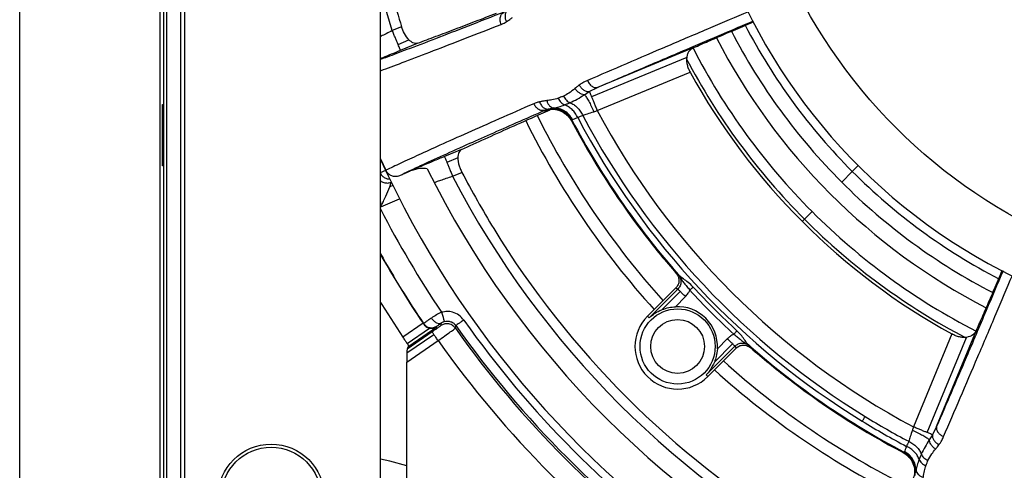
# Model space of a CAD drawing. Units: millimetres. Extents: x 69 to 1126, y 56 to 792.
# Drawn here: x 517 to 578, y 540 to 568 of the extents above; entities that cross this region are included whole.
import ezdxf

# ---------------------------------------------------------------- set-up
doc = ezdxf.new("R2010")
doc.units = ezdxf.units.MM

msp = doc.modelspace()

# ---------------------------------------------------------------- linework, layer by layer
at = {"color": 7, "linetype": 'Continuous', "lineweight": 25}
for p, q in [((525.311, 741.315), (525.311, 508.914)), ((525.757, 509.112), (525.757, 741.117)), ((526.632, 509.114), (526.632, 741.114)), ((526.875, 509.114), (526.875, 741.114)), ((539.116, 520.535), (539.116, 620.582)), ((516.545, 518.1), (516.545, 596.988)), ((525.538, 582.718), (525.538, 563.014)), ((540.439, 567.872), (539.857, 567.631)), ((540.214, 566.767), (540.896, 567.05)), ((540.367, 566.399), (541.442, 566.844)), ((558.718, 566.572), (552.702, 564.08)), ((558.272, 565.956), (552.316, 563.488)), ((552.674, 562.625), (558.485, 565.032)), ((551.87, 563.62), (552.181, 563.813)), ((552.181, 563.813), (552.702, 564.08)), ((525.472, 559.167), (525.472, 563.014)), ((525.472, 563.014), (525.538, 563.014)), ((525.538, 563.014), (525.538, 559.167)), ((549, 562.359), (549.738, 562.685)), ((549.399, 562.649), (549.632, 562.729)), ((549.632, 562.729), (549.956, 562.792)), ((550.586, 562.497), (550.7, 562.417)), ((551.093, 562.046), (551.128, 562.068)), ((544.194, 560.201), (543.119, 559.756)), ((543.953, 559.67), (543.271, 559.388)), ((525.538, 559.167), (525.472, 559.167)), ((525.538, 559.167), (525.538, 539.462)), ((539.434, 558.888), (539.102, 558.727)), ((540.33, 558.576), (541.001, 558.854)), ((543.629, 558.524), (544.211, 558.765)), ((567.968, 558.159), (568.632, 558.822)), ((568.632, 558.822), (569.007, 559.197)), ((539.704, 557.857), (539.784, 558.132)), ((539.784, 558.132), (539.787, 558.153)), ((539.893, 557.936), (539.704, 557.857)), ((539.116, 556.921), (539.136, 556.611)), ((539.136, 556.611), (540.315, 557.099)), ((539.116, 556.65), (539.136, 556.611)), ((565.64, 555.833), (566.118, 556.31)), ((565.5, 555.693), (565.64, 555.833)), ((555.71, 554.77), (555.69, 554.789)), ((557.704, 552.426), (557.748, 552.374)), ((555.818, 549.759), (557.594, 551.535)), ((557.721, 551.461), (555.918, 549.659)), ((556.729, 550.177), (557.867, 551.315)), ((557.562, 550.361), (558.192, 550.991)), ((539.116, 550.578), (539.184, 550.575)), ((555.818, 549.759), (555.918, 549.659)), ((541.779, 549.322), (540.516, 548.452)), ((540.775, 548.064), (542.173, 549.026)), ((540.881, 547.895), (542.641, 549.106)), ((573.91, 542.872), (576.402, 548.888)), ((540.768, 546.894), (542.72, 548.238)), ((540.771, 547.464), (542.455, 548.623)), ((542.342, 548.787), (540.779, 547.711)), ((560.821, 548.361), (560.192, 547.732)), ((574.862, 548.654), (572.455, 542.843)), ((573.319, 542.485), (575.786, 548.442)), ((540.837, 547.821), (540.779, 547.711)), ((559.489, 546.088), (561.292, 547.89)), ((561.365, 547.763), (559.589, 545.988)), ((561.146, 548.037), (560.008, 546.899)), ((562.204, 547.918), (562.257, 547.873)), ((540.768, 535.145), (540.768, 546.894)), ((559.589, 545.988), (559.489, 546.088)), ((564.6, 545.879), (564.62, 545.86)), ((573.91, 542.872), (573.644, 542.351)), ((573.644, 542.351), (573.451, 542.04)), ((571.898, 541.297), (571.877, 541.262)), ((572.248, 540.869), (572.327, 540.755))]:
    msp.add_line(p, q, dxfattribs=at)
at = {"color": 7, "linetype": 'Continuous', "lineweight": 25, "flags": 128}
for points in [[(539.857, 567.631), (539.187, 569.902), (539.116, 570.164)], [(549.399, 562.649), (549.388, 562.617), (549.379, 562.593)], [(551.069, 561.983), (551.082, 562.018), (551.093, 562.046)], [(539.116, 559.606), (539.132, 559.572), (539.447, 558.894)], [(557.748, 552.374), (557.678, 552.414), (557.623, 552.445)], [(557.594, 551.535), (557.665, 551.494), (557.721, 551.461)], [(539.116, 550.621), (539.195, 550.494), (540.516, 548.452)], [(541.811, 549.304), (541.808, 549.291), (541.806, 549.281)], [(542.641, 549.106), (542.645, 549.128), (542.648, 549.145)], [(542.914, 549.341), (542.898, 549.247), (542.885, 549.174)], [(543.807, 549.009), (543.824, 549.104), (543.838, 549.178)], [(540.881, 547.895), (540.877, 547.872), (540.874, 547.853)], [(561.292, 547.89), (561.333, 547.819), (561.365, 547.763)], [(562.275, 547.793), (562.236, 547.863), (562.204, 547.918)], [(571.877, 541.262), (571.841, 541.249), (571.813, 541.238)], [(540.768, 540.415), (539.695, 540.703), (539.116, 540.83)]]:
    msp.add_lwpolyline(points, dxfattribs=at)
at = {"color": 7, "linetype": 'Continuous', "lineweight": 25}
for centre, radius in [((594.945, 585.114), 33.333), ((557.704, 547.873), 2.35), ((557.704, 547.873), 1.685), ((532.278, 538.448), 3.317), ((532.278, 538.448), 3.12)]:
    msp.add_circle(centre, radius, dxfattribs=at)
for centre, radius, start, end in [((594.945, 585.114), 36.667, 66.81787, 246.81787), ((594.945, 585.114), 57.168, 193.5, 197.55444), ((594.945, 585.114), 37.197, 207.45717, 224.97733), ((594.945, 585.114), 38.136, 207.35363, 224.97733), ((594.945, 585.114), 39.163, 207.24917, 242.75524), ((594.945, 585.114), 40.751, 207.10919, 224.97733), ((594.945, 585.114), 41.426, 207.6458, 224.97733), ((594.945, 585.114), 41.625, 208.84622, 241.15378), ((594.945, 585.114), 47.881, 208.01422, 241.98578), ((594.945, 585.114), 52.144, 206.31045, 222.06857), ((594.945, 585.114), 51.354, 206.34667, 222.02348), ((594.945, 585.114), 49.6, 207.79812, 217.33018), ((594.945, 585.114), 49.55, 207.74634, 221.20907), ((594.945, 585.114), 49.16, 207.79136, 238.5), ((594.945, 585.114), 48.818, 207.82161, 238.5), ((594.945, 585.114), 61.395, 204.5853, 335.4147), ((594.945, 585.114), 59, 206.27752, 243.72166), ((594.945, 585.114), 57.168, 207.44556, 211.5), ((594.945, 585.114), 37.197, 224.97733, 242.54419), ((594.945, 585.114), 57.796, 207.3917, 242.6083), ((594.945, 585.114), 38.136, 224.97733, 242.64788), ((594.945, 585.114), 62.742, 207.14947, 214.01981), ((594.945, 585.114), 40.751, 224.97733, 242.89112), ((594.945, 585.114), 41.426, 224.97733, 242.38373), ((594.945, 585.114), 57.168, 211.5, 238.5), ((594.945, 585.114), 49.6, 217.71853, 221.1974), ((594.945, 585.114), 64.075, 209.38927, 213.97846), ((594.945, 585.114), 64.092, 209.41576, 213.94938), ((594.945, 585.114), 49.679, 222.75313, 227.24687), ((594.945, 585.114), 49.386, 222.75313, 227.24687), ((557.704, 547.873), 2.492, 356.74394, 93.25606), ((595.021, 585.19), 61.982, 215.13006, 234.86994), ((557.704, 547.873), 2.667, 135, 315), ((595.021, 585.19), 62.705, 215.23992, 234.76008), ((595.021, 585.19), 62.582, 215.13006, 234.86994), ((595.021, 585.19), 64.038, 215.24281, 234.75719), ((594.945, 585.114), 49.6, 228.8026, 232.28147), ((594.945, 585.114), 49.55, 228.79093, 242.25366), ((594.945, 585.114), 52.144, 227.93143, 243.68931), ((594.945, 585.114), 51.354, 227.97652, 243.65426), ((594.945, 585.114), 49.6, 232.66982, 242.20188), ((594.945, 585.114), 48.818, 238.5, 242.17839), ((594.945, 585.114), 49.16, 238.5, 242.20864)]:
    msp.add_arc(centre, radius, start, end, dxfattribs=at)
for points, knots in [([(546.854, 568.795), (546.086, 568.493), (544.549, 567.891), (542.522, 567.107), (540.861, 566.474), (539.74, 566.053), (539.253, 565.874), (539.116, 565.824)], [0, 0, 0, 0, 0.244309, 0.488622, 0.732931, 0.924909, 1, 1, 1, 1]), ([(541.442, 566.844), (541.818, 566.985), (542.569, 567.267), (543.783, 567.727), (545.041, 568.207), (545.925, 568.547), (546.367, 568.717)], [0, 0, 0, 0, 0.25723, 0.514442, 0.75723, 1, 1, 1, 1]), ([(546.656, 568.018), (546.631, 568.11), (546.581, 568.293), (546.62, 568.535), (546.715, 568.709), (546.808, 568.766), (546.854, 568.795)], [0, 0, 0, 0, 0.280101, 0.559303, 0.779714, 1, 1, 1, 1]), ([(547.075, 568.903), (547.03, 568.86), (546.94, 568.775), (546.897, 568.577), (546.914, 568.372), (546.964, 568.247), (546.989, 568.185)], [0, 0, 0, 0, 0.279667, 0.55921, 0.779465, 1, 1, 1, 1]), ([(562.136, 568.812), (561.337, 568.474), (559.599, 567.737), (557.049, 566.651), (554.467, 565.546), (552.865, 564.857), (552.065, 564.512)], [0, 0, 0, 0, 0.220958, 0.48064, 0.740323, 1, 1, 1, 1]), ([(539.116, 565.12), (539.179, 565.143), (539.628, 565.308), (540.713, 565.717), (542.404, 566.362), (544.401, 567.135), (545.904, 567.724), (546.656, 568.018)], [0, 0, 0, 0, 0.035614, 0.253116, 0.502076, 0.75104, 1, 1, 1, 1]), ([(546.656, 568.018), (546.72, 568.045), (546.833, 568.093), (546.942, 568.157), (546.989, 568.185)], [0, 0, 0, 0, 0.560011, 1, 1, 1, 1]), ([(546.989, 568.185), (547.061, 568.232), (547.188, 568.316), (547.311, 568.411), (547.365, 568.453)], [0, 0, 0, 0, 0.559921, 1, 1, 1, 1]), ([(552.702, 564.08), (553.587, 564.46), (555.357, 565.222), (558.028, 566.362), (560.383, 567.364), (561.804, 567.965), (562.41, 568.221)], [0, 0, 0, 0, 0.296659, 0.593326, 0.826448, 1, 1, 1, 1]), ([(558.718, 566.572), (559.013, 566.701), (559.604, 566.96), (560.638, 567.408), (561.579, 567.813), (562.213, 568.083), (562.431, 568.176)], [0, 0, 0, 0, 0.278054, 0.55677, 0.84716, 1, 1, 1, 1]), ([(539.857, 567.631), (539.73, 567.566), (539.486, 567.442), (539.231, 567.317), (539.13, 567.269), (539.116, 567.263)], [0, 0, 0, 0, 0.480073, 0.925748, 1, 1, 1, 1]), ([(540.896, 567.05), (540.795, 567.173), (540.614, 567.394), (540.493, 567.726), (540.439, 567.872)], [0, 0, 0, 0, 0.558993, 1, 1, 1, 1]), ([(541.442, 566.844), (541.347, 566.831), (541.179, 566.806), (540.983, 566.975), (540.896, 567.05)], [0, 0, 0, 0, 0.560157, 1, 1, 1, 1]), ([(539.116, 565.888), (539.169, 565.909), (539.374, 565.991), (539.807, 566.168), (540.18, 566.322), (540.367, 566.399)], [0, 0, 0, 0, 0.147489, 0.573788, 1, 1, 1, 1]), ([(558.718, 566.572), (558.61, 566.506), (558.448, 566.407), (558.316, 566.174), (558.287, 566.027), (558.272, 565.956)], [0, 0, 0, 0, 0.50195, 0.756083, 1, 1, 1, 1]), ([(558.272, 565.956), (558.267, 565.885), (558.257, 565.747), (558.293, 565.512), (558.366, 565.269), (558.445, 565.111), (558.485, 565.032)], [0, 0, 0, 0, 0.253476, 0.50001, 0.749778, 1, 1, 1, 1]), ([(552.065, 564.512), (551.963, 564.465), (551.781, 564.38), (551.617, 564.268), (551.545, 564.219)], [0, 0, 0, 0, 0.560039, 1, 1, 1, 1]), ([(552.065, 564.512), (552.111, 564.429), (552.202, 564.264), (552.387, 564.112), (552.561, 564.049), (552.655, 564.069), (552.702, 564.08)], [0, 0, 0, 0, 0.279593, 0.55901, 0.779308, 1, 1, 1, 1]), ([(551.279, 564.012), (551.155, 563.907), (550.935, 563.719), (550.685, 563.592), (550.575, 563.536)], [0, 0, 0, 0, 0.561162, 1, 1, 1, 1]), ([(551.545, 564.219), (551.494, 564.182), (551.404, 564.115), (551.317, 564.044), (551.279, 564.012)], [0, 0, 0, 0, 0.559981, 1, 1, 1, 1]), ([(551.87, 563.62), (551.812, 563.629), (551.696, 563.648), (551.527, 563.746), (551.384, 563.871), (551.314, 563.965), (551.279, 564.012)], [0, 0, 0, 0, 0.279855, 0.559504, 0.779734, 1, 1, 1, 1]), ([(551.545, 564.219), (551.588, 564.159), (551.674, 564.037), (551.842, 563.901), (552.019, 563.816), (552.127, 563.814), (552.181, 563.813)], [0, 0, 0, 0, 0.249961, 0.499927, 0.749761, 1, 1, 1, 1]), ([(548.711, 563.058), (547.971, 562.734), (546.49, 562.087), (544.536, 561.223), (542.868, 560.477), (541.487, 559.85), (540.342, 559.322), (539.745, 559.037), (539.447, 558.895)], [0, 0, 0, 0, 0.177908, 0.355817, 0.53372, 0.689146, 0.844574, 1, 1, 1, 1]), ([(549.064, 563.176), (548.996, 563.158), (548.875, 563.126), (548.761, 563.078), (548.711, 563.058)], [0, 0, 0, 0, 0.55995, 1, 1, 1, 1]), ([(549.399, 562.649), (549.331, 562.635), (549.195, 562.606), (548.987, 562.705), (548.818, 562.862), (548.747, 562.993), (548.711, 563.058)], [0, 0, 0, 0, 0.280101, 0.559303, 0.779714, 1, 1, 1, 1]), ([(549.52, 563.252), (549.433, 563.241), (549.279, 563.221), (549.13, 563.19), (549.064, 563.176)], [0, 0, 0, 0, 0.560063, 1, 1, 1, 1]), ([(549.064, 563.176), (549.099, 563.098), (549.17, 562.942), (549.327, 562.793), (549.487, 562.719), (549.584, 562.726), (549.632, 562.729)], [0, 0, 0, 0, 0.279667, 0.55921, 0.779465, 1, 1, 1, 1]), ([(550.24, 563.402), (550.108, 563.362), (549.873, 563.291), (549.628, 563.264), (549.52, 563.252)], [0, 0, 0, 0, 0.559194, 1, 1, 1, 1]), ([(549.52, 563.252), (549.542, 563.19), (549.585, 563.068), (549.692, 562.924), (549.818, 562.822), (549.91, 562.802), (549.956, 562.792)], [0, 0, 0, 0, 0.250058, 0.5, 0.749942, 1, 1, 1, 1]), ([(550.575, 563.536), (550.512, 563.511), (550.4, 563.466), (550.288, 563.421), (550.24, 563.402)], [0, 0, 0, 0, 0.56, 1, 1, 1, 1]), ([(550.24, 563.402), (550.264, 563.354), (550.312, 563.257), (550.411, 563.138), (550.522, 563.04), (550.601, 563.004), (550.641, 562.985)], [0, 0, 0, 0, 0.24989, 0.5, 0.75011, 1, 1, 1, 1]), ([(550.575, 563.536), (550.599, 563.488), (550.646, 563.393), (550.743, 563.272), (550.851, 563.176), (550.929, 563.139), (550.968, 563.12)], [0, 0, 0, 0, 0.250025, 0.5, 0.749975, 1, 1, 1, 1]), ([(550.641, 562.985), (550.702, 563.011), (550.81, 563.055), (550.92, 563.1), (550.968, 563.12)], [0, 0, 0, 0, 0.560002, 1, 1, 1, 1]), ([(550.968, 563.12), (551.12, 563.192), (551.412, 563.33), (551.722, 563.526), (551.87, 563.62)], [0, 0, 0, 0, 0.522306, 1, 1, 1, 1]), ([(550.968, 563.12), (551.047, 563.085), (551.204, 563.016), (551.425, 562.833), (551.622, 562.605), (551.721, 562.422), (551.77, 562.33)], [0, 0, 0, 0, 0.250061, 0.499929, 0.749958, 1, 1, 1, 1]), ([(551.871, 563.62), (551.911, 563.571), (551.992, 563.475), (552.144, 563.221), (552.305, 562.91), (552.408, 562.676), (552.459, 562.558)], [0, 0, 0, 0, 0.250022, 0.499863, 0.749805, 1, 1, 1, 1]), ([(540.33, 558.576), (540.689, 558.746), (541.406, 559.087), (542.827, 559.738), (544.367, 560.432), (545.986, 561.152), (547.606, 561.866), (548.802, 562.388), (549.399, 562.649)], [0, 0, 0, 0, 0.186656, 0.373314, 0.559967, 0.706642, 0.853322, 1, 1, 1, 1]), ([(550.585, 562.496), (550.452, 562.562), (550.185, 562.693), (549.754, 562.712), (549.496, 562.63), (549.379, 562.593)], [0, 0, 0, 0, 0.353573, 0.707329, 1, 1, 1, 1]), ([(549.632, 562.729), (549.777, 562.746), (550.064, 562.779), (550.486, 562.652), (550.854, 562.409), (551.013, 562.167), (551.093, 562.046)], [0, 0, 0, 0, 0.250216, 0.500066, 0.750035, 1, 1, 1, 1]), ([(549.956, 562.792), (550.058, 562.811), (550.272, 562.85), (550.514, 562.939), (550.641, 562.985)], [0, 0, 0, 0, 0.478274, 1, 1, 1, 1]), ([(551.128, 562.068), (551.062, 562.171), (550.932, 562.378), (550.644, 562.607), (550.313, 562.762), (550.075, 562.782), (549.956, 562.792)], [0, 0, 0, 0, 0.249982, 0.500051, 0.749823, 1, 1, 1, 1]), ([(551.455, 562.193), (551.405, 562.286), (551.305, 562.471), (551.105, 562.7), (550.88, 562.883), (550.721, 562.951), (550.641, 562.985)], [0, 0, 0, 0, 0.25004, 0.500059, 0.749937, 1, 1, 1, 1]), ([(550.7, 562.417), (550.772, 562.356), (550.918, 562.232), (551.018, 562.067), (551.069, 561.983)], [0, 0, 0, 0, 0.490047, 1, 1, 1, 1]), ([(551.77, 562.33), (551.866, 562.363), (552.067, 562.433), (552.324, 562.515), (552.459, 562.558)], [0, 0, 0, 0, 0.4749, 1, 1, 1, 1]), ([(552.459, 562.558), (552.499, 562.571), (552.57, 562.593), (552.642, 562.615), (552.674, 562.625)], [0, 0, 0, 0, 0.55979, 1, 1, 1, 1]), ([(544.194, 560.201), (544.671, 560.418), (545.625, 560.852), (547.23, 561.572), (548.41, 562.097), (549, 562.359)], [0, 0, 0, 0, 0.333483, 0.66652, 1, 1, 1, 1]), ([(551.128, 562.068), (551.162, 562.083), (551.231, 562.113), (551.38, 562.166), (551.455, 562.193)], [0, 0, 0, 0, 0.494578, 1, 1, 1, 1]), ([(551.455, 562.193), (551.514, 562.219), (551.619, 562.264), (551.724, 562.31), (551.77, 562.33)], [0, 0, 0, 0, 0.56, 1, 1, 1, 1]), ([(544.194, 560.201), (544.124, 560.152), (543.986, 560.054), (543.964, 559.798), (543.953, 559.67)], [0, 0, 0, 0, 0.50127, 1, 1, 1, 1]), ([(543.119, 559.756), (542.88, 559.656), (542.402, 559.458), (541.795, 559.2), (541.318, 558.995), (541.107, 558.901), (541.001, 558.854)], [0, 0, 0, 0, 0.279984, 0.559711, 0.77985, 1, 1, 1, 1]), ([(543.953, 559.67), (543.957, 559.601), (543.965, 559.467), (544.017, 559.238), (544.097, 559.001), (544.173, 558.844), (544.211, 558.765)], [0, 0, 0, 0, 0.255212, 0.499567, 0.750089, 1, 1, 1, 1]), ([(539.102, 558.727), (539.138, 558.667), (539.211, 558.546), (539.412, 558.385), (539.588, 558.357), (539.696, 558.34)], [0, 0, 0, 0, 0.280841, 0.561877, 1, 1, 1, 1]), ([(539.447, 558.895), (539.485, 558.832), (539.56, 558.708), (539.746, 558.58), (539.961, 558.514), (540.166, 558.52), (540.283, 558.56), (540.33, 558.576)], [0, 0, 0, 0, 0.20974, 0.41897, 0.639137, 0.85687, 1, 1, 1, 1]), ([(542.042, 558.994), (541.9, 559.002), (541.545, 559.021), (541.205, 558.916), (541.001, 558.854)], [0, 0, 0, 0, 0.401571, 1, 1, 1, 1]), ([(539.116, 558.245), (539.119, 558.242), (539.171, 558.187), (539.324, 558.127), (539.554, 558.083), (539.707, 558.115), (539.784, 558.132)], [0, 0, 0, 0, 0.021804, 0.347795, 0.673574, 1, 1, 1, 1]), ([(542.479, 558.126), (542.528, 558.145), (542.633, 558.186), (542.889, 558.277), (543.229, 558.394), (543.492, 558.48), (543.629, 558.524)], [0, 0, 0, 0, 0.20923, 0.452604, 0.716132, 1, 1, 1, 1]), ([(539.136, 556.611), (539.169, 556.681), (539.222, 556.792), (539.328, 557.013), (539.5, 557.373), (539.623, 557.665), (539.704, 557.857)], [0, 0, 0, 0, 0.162089, 0.256921, 0.512089, 1, 1, 1, 1]), ([(555.505, 555.037), (555.528, 555.006), (555.574, 554.945), (555.635, 554.865), (555.673, 554.814), (555.686, 554.795), (555.69, 554.789)], [0, 0, 0, 0, 0.293373, 0.586775, 0.87925, 1, 1, 1, 1]), ([(578.061, 552.602), (577.708, 551.769), (576.918, 549.901), (575.838, 547.366), (574.804, 544.949), (574.208, 543.564), (573.91, 542.872)], [0, 0, 0, 0, 0.238523, 0.534635, 0.76732, 1, 1, 1, 1]), ([(576.402, 548.888), (576.54, 549.201), (576.811, 549.82), (577.27, 550.881), (577.671, 551.814), (577.929, 552.42), (578.016, 552.624)], [0, 0, 0, 0, 0.293264, 0.579342, 0.858247, 1, 1, 1, 1]), ([(557.623, 552.445), (557.651, 552.41), (557.706, 552.339), (557.771, 552.184), (557.803, 551.978), (557.751, 551.731), (557.646, 551.6), (557.594, 551.535)], [0, 0, 0, 0, 0.133666, 0.269385, 0.500474, 0.751678, 1, 1, 1, 1]), ([(557.821, 552.297), (557.808, 552.312), (557.792, 552.331), (557.762, 552.366), (557.745, 552.386), (557.727, 552.405), (557.699, 552.436), (557.681, 552.455), (557.668, 552.471)], [0, 0, 0, 0, 0.303674, 0.39767, 0.486612, 0.574884, 0.66774, 1, 1, 1, 1]), ([(557.668, 552.471), (557.671, 552.467), (557.676, 552.46), (557.695, 552.437), (557.704, 552.426)], [0, 0, 0, 0, 0.545582, 1, 1, 1, 1]), ([(557.704, 552.426), (557.726, 552.403), (557.769, 552.359), (557.87, 552.221), (557.96, 552.03), (558.092, 551.833), (558.289, 551.635), (558.407, 551.471), (558.466, 551.39)], [0, 0, 0, 0, 0.066563, 0.127313, 0.355695, 0.586104, 0.794868, 1, 1, 1, 1]), ([(557.748, 552.374), (557.796, 552.304), (557.892, 552.166), (557.93, 551.912), (557.879, 551.659), (557.773, 551.527), (557.721, 551.461)], [0, 0, 0, 0, 0.250501, 0.500338, 0.749871, 1, 1, 1, 1]), ([(558.681, 551.589), (558.577, 551.691), (558.374, 551.89), (558.033, 552.123), (557.9, 552.204), (557.822, 552.295), (557.821, 552.297)], [0, 0, 0, 0, 0.325904, 0.633331, 0.992371, 1, 1, 1, 1]), ([(574.342, 542.234), (574.687, 543.035), (575.377, 544.636), (576.481, 547.219), (577.569, 549.772), (578.307, 551.514), (578.647, 552.316)], [0, 0, 0, 0, 0.259417, 0.51884, 0.778263, 1, 1, 1, 1]), ([(558.192, 550.991), (558.253, 551.059), (558.362, 551.18), (558.434, 551.326), (558.466, 551.39)], [0, 0, 0, 0, 0.559578, 1, 1, 1, 1]), ([(555.918, 549.659), (555.92, 549.661), (556.032, 549.766), (556.278, 549.96), (556.565, 550.111), (556.723, 550.175), (556.729, 550.177)], [0, 0, 0, 0, 0.0077, 0.487057, 0.980912, 1, 1, 1, 1]), ([(556.729, 550.177), (556.868, 550.226), (557.13, 550.319), (557.423, 550.348), (557.562, 550.361)], [0, 0, 0, 0, 0.526434, 1, 1, 1, 1]), ([(542.301, 549.651), (542.23, 549.602), (542.089, 549.504), (541.935, 549.396), (541.832, 549.323), (541.818, 549.31), (541.811, 549.304)], [0, 0, 0, 0, 0.25, 0.5, 0.75, 1, 1, 1, 1]), ([(542.942, 550.012), (542.828, 549.957), (542.592, 549.844), (542.401, 549.717), (542.301, 549.651)], [0, 0, 0, 0, 0.480195, 1, 1, 1, 1]), ([(542.301, 549.651), (542.35, 549.589), (542.447, 549.467), (542.622, 549.347), (542.791, 549.294), (542.873, 549.325), (542.914, 549.341)], [0, 0, 0, 0, 0.25044, 0.500132, 0.750072, 1, 1, 1, 1]), ([(544.329, 549.524), (544.232, 549.635), (544.039, 549.858), (543.657, 550.026), (543.281, 550.08), (543.055, 550.034), (542.942, 550.012)], [0, 0, 0, 0, 0.27997, 0.559542, 0.7798, 1, 1, 1, 1]), ([(542.942, 550.012), (542.966, 549.928), (543.014, 549.761), (543.068, 549.574), (543.101, 549.46), (543.106, 549.444), (543.108, 549.435)], [0, 0, 0, 0, 0.280121, 0.559277, 0.779706, 1, 1, 1, 1]), ([(543.108, 549.435), (543.176, 549.448), (543.312, 549.474), (543.517, 549.433), (543.704, 549.337), (543.793, 549.231), (543.838, 549.178)], [0, 0, 0, 0, 0.249957, 0.499905, 0.749779, 1, 1, 1, 1]), ([(541.806, 549.281), (541.801, 549.288), (541.792, 549.302), (541.783, 549.316), (541.779, 549.322)], [0, 0, 0, 0, 0.562836, 1, 1, 1, 1]), ([(541.806, 549.281), (541.829, 549.251), (541.875, 549.189), (541.964, 549.116), (542.065, 549.057), (542.136, 549.037), (542.173, 549.026)], [0, 0, 0, 0, 0.224762, 0.462572, 0.719399, 1, 1, 1, 1]), ([(541.811, 549.304), (541.863, 549.244), (541.967, 549.124), (542.157, 549.05), (542.314, 549.036), (542.473, 549.052), (542.578, 549.108), (542.648, 549.145)], [0, 0, 0, 0, 0.249604, 0.499222, 0.624375, 0.74986, 1, 1, 1, 1]), ([(542.173, 549.026), (542.248, 549.016), (542.423, 548.993), (542.561, 549.065), (542.641, 549.106)], [0, 0, 0, 0, 0.427634, 1, 1, 1, 1]), ([(542.885, 549.174), (542.873, 549.164), (542.851, 549.145), (542.708, 549.042), (542.53, 548.916), (542.405, 548.83), (542.342, 548.787)], [0, 0, 0, 0, 0.279568, 0.558955, 0.77927, 1, 1, 1, 1]), ([(542.648, 549.145), (542.653, 549.15), (542.663, 549.159), (542.742, 549.219), (542.849, 549.295), (542.914, 549.341)], [0, 0, 0, 0, 0.280577, 0.561073, 1, 1, 1, 1]), ([(542.72, 548.238), (542.861, 548.338), (543.143, 548.537), (543.5, 548.79), (543.752, 548.97), (543.789, 548.996), (543.807, 549.009)], [0, 0, 0, 0, 0.25, 0.5, 0.75, 1, 1, 1, 1]), ([(543.807, 549.009), (543.741, 549.082), (543.608, 549.226), (543.339, 549.302), (543.086, 549.283), (542.952, 549.21), (542.885, 549.174)], [0, 0, 0, 0, 0.280128, 0.559268, 0.779703, 1, 1, 1, 1]), ([(542.914, 549.341), (542.928, 549.35), (542.953, 549.367), (543.001, 549.394), (543.052, 549.417), (543.09, 549.429), (543.108, 549.435)], [0, 0, 0, 0, 0.284313, 0.541125, 0.776688, 1, 1, 1, 1]), ([(562.301, 547.838), (562.286, 547.851), (562.266, 547.869), (562.234, 547.898), (562.215, 547.916), (562.195, 547.933), (562.165, 547.958), (562.125, 547.991), (562.041, 548.07), (561.931, 548.231), (561.722, 548.543), (561.522, 548.746), (561.419, 548.851)], [0, 0, 0, 0, 0.059671, 0.077869, 0.093817, 0.109061, 0.125352, 0.17021, 0.244713, 0.480901, 0.733269, 1, 1, 1, 1]), ([(576.402, 548.888), (576.338, 548.777), (576.211, 548.557), (575.927, 548.48), (575.786, 548.442)], [0, 0, 0, 0, 0.505265, 1, 1, 1, 1]), ([(540.516, 548.452), (540.563, 548.382), (540.66, 548.237), (540.736, 548.123), (540.775, 548.064)], [0, 0, 0, 0, 0.487119, 1, 1, 1, 1]), ([(561.221, 548.636), (561.139, 548.594), (560.994, 548.519), (560.874, 548.41), (560.821, 548.361)], [0, 0, 0, 0, 0.56005, 1, 1, 1, 1]), ([(561.221, 548.636), (561.302, 548.577), (561.465, 548.457), (561.663, 548.262), (561.835, 548.146), (561.996, 548.066), (562.105, 548), (562.189, 547.939), (562.233, 547.896), (562.257, 547.873)], [0, 0, 0, 0, 0.205144, 0.413147, 0.643589, 0.783451, 0.872744, 0.933349, 1, 1, 1, 1]), ([(575.786, 548.442), (575.715, 548.437), (575.576, 548.427), (575.341, 548.463), (575.098, 548.536), (574.941, 548.615), (574.862, 548.654)], [0, 0, 0, 0, 0.256544, 0.501727, 0.750765, 1, 1, 1, 1]), ([(540.779, 547.711), (540.778, 547.706), (540.777, 547.695), (540.774, 547.619), (540.772, 547.523), (540.771, 547.464)], [0, 0, 0, 0, 0.26705, 0.546015, 1, 1, 1, 1]), ([(540.874, 547.853), (540.872, 547.851), (540.868, 547.846), (540.847, 547.829), (540.837, 547.821)], [0, 0, 0, 0, 0.5, 1, 1, 1, 1]), ([(560.192, 547.732), (560.174, 547.566), (560.143, 547.273), (560.049, 547.012), (560.008, 546.899)], [0, 0, 0, 0, 0.566462, 1, 1, 1, 1]), ([(561.292, 547.89), (561.358, 547.943), (561.49, 548.047), (561.742, 548.099), (561.997, 548.064), (562.135, 547.966), (562.204, 547.918)], [0, 0, 0, 0, 0.249564, 0.499349, 0.748941, 1, 1, 1, 1]), ([(561.365, 547.763), (561.43, 547.816), (561.561, 547.92), (561.808, 547.972), (562.014, 547.941), (562.169, 547.875), (562.24, 547.82), (562.275, 547.793)], [0, 0, 0, 0, 0.248134, 0.499277, 0.730461, 0.866429, 1, 1, 1, 1]), ([(562.257, 547.873), (562.263, 547.868), (562.274, 547.858), (562.29, 547.845), (562.297, 547.841), (562.301, 547.838)], [0, 0, 0, 0, 0.222816, 0.454783, 1, 1, 1, 1]), ([(540.771, 547.464), (540.77, 547.367), (540.768, 547.192), (540.768, 546.987), (540.768, 546.894)], [0, 0, 0, 0, 0.550254, 1, 1, 1, 1]), ([(560.008, 546.899), (559.921, 546.718), (559.78, 546.424), (559.576, 546.18), (559.491, 546.09), (559.489, 546.088)], [0, 0, 0, 0, 0.607903, 0.992297, 1, 1, 1, 1]), ([(564.62, 545.86), (564.635, 545.849), (564.665, 545.827), (564.74, 545.771), (564.81, 545.718), (564.854, 545.685), (564.867, 545.675)], [0, 0, 0, 0, 0.289781, 0.579491, 0.870941, 1, 1, 1, 1]), ([(569.259, 543.199), (569.274, 543.224), (569.304, 543.273), (569.364, 543.37), (569.408, 543.443), (569.438, 543.49)], [0, 0, 0, 0, 0.256009, 0.512018, 1, 1, 1, 1]), ([(572.455, 542.843), (572.443, 542.803), (572.421, 542.731), (572.398, 542.66), (572.389, 542.629)], [0, 0, 0, 0, 0.560147, 1, 1, 1, 1]), ([(573.91, 542.872), (573.9, 542.811), (573.879, 542.689), (573.982, 542.498), (574.145, 542.339), (574.276, 542.269), (574.342, 542.234)], [0, 0, 0, 0, 0.279593, 0.55901, 0.779308, 1, 1, 1, 1]), ([(572.389, 542.629), (572.345, 542.494), (572.263, 542.237), (572.194, 542.035), (572.161, 541.94)], [0, 0, 0, 0, 0.5251, 1, 1, 1, 1]), ([(572.389, 542.629), (572.506, 542.577), (572.741, 542.475), (573.052, 542.314), (573.305, 542.162), (573.402, 542.081), (573.45, 542.04)], [0, 0, 0, 0, 0.250195, 0.500137, 0.749978, 1, 1, 1, 1]), ([(573.644, 542.351), (573.645, 542.297), (573.647, 542.189), (573.732, 542.012), (573.867, 541.843), (573.989, 541.757), (574.05, 541.714)], [0, 0, 0, 0, 0.249961, 0.499927, 0.749761, 1, 1, 1, 1]), ([(574.05, 541.714), (574.112, 541.807), (574.222, 541.972), (574.306, 542.154), (574.342, 542.234)], [0, 0, 0, 0, 0.559892, 1, 1, 1, 1]), ([(572.024, 541.625), (571.997, 541.55), (571.943, 541.4), (571.913, 541.331), (571.898, 541.297)], [0, 0, 0, 0, 0.505422, 1, 1, 1, 1]), ([(572.161, 541.94), (572.135, 541.881), (572.089, 541.776), (572.044, 541.671), (572.024, 541.625)], [0, 0, 0, 0, 0.56, 1, 1, 1, 1]), ([(572.816, 540.81), (572.782, 540.89), (572.714, 541.05), (572.531, 541.274), (572.301, 541.475), (572.116, 541.575), (572.024, 541.625)], [0, 0, 0, 0, 0.250063, 0.499941, 0.74996, 1, 1, 1, 1]), ([(572.161, 541.94), (572.252, 541.89), (572.435, 541.791), (572.664, 541.594), (572.847, 541.374), (572.916, 541.216), (572.95, 541.138)], [0, 0, 0, 0, 0.250042, 0.500071, 0.749939, 1, 1, 1, 1]), ([(573.451, 542.04), (573.357, 541.892), (573.16, 541.581), (573.023, 541.29), (572.951, 541.138)], [0, 0, 0, 0, 0.477694, 1, 1, 1, 1]), ([(573.367, 540.745), (573.44, 540.883), (573.572, 541.131), (573.76, 541.351), (573.843, 541.448)], [0, 0, 0, 0, 0.558741, 1, 1, 1, 1]), ([(573.843, 541.448), (573.783, 541.494), (573.664, 541.584), (573.543, 541.748), (573.469, 541.904), (573.457, 541.995), (573.451, 542.04)], [0, 0, 0, 0, 0.279855, 0.559504, 0.779734, 1, 1, 1, 1]), ([(573.843, 541.448), (573.882, 541.497), (573.953, 541.584), (574.02, 541.675), (574.05, 541.714)], [0, 0, 0, 0, 0.560013, 1, 1, 1, 1]), ([(571.813, 541.238), (571.897, 541.188), (572.062, 541.088), (572.187, 540.941), (572.248, 540.869)], [0, 0, 0, 0, 0.509942, 1, 1, 1, 1]), ([(572.559, 539.802), (572.576, 539.946), (572.611, 540.234), (572.481, 540.655), (572.239, 541.023), (571.997, 541.182), (571.877, 541.262)], [0, 0, 0, 0, 0.250372, 0.499963, 0.750042, 1, 1, 1, 1]), ([(572.622, 540.125), (572.611, 540.244), (572.591, 540.482), (572.439, 540.814), (572.209, 541.102), (572.002, 541.232), (571.898, 541.297)], [0, 0, 0, 0, 0.250038, 0.499817, 0.749808, 1, 1, 1, 1]), ([(572.951, 541.138), (572.925, 541.076), (572.88, 540.967), (572.836, 540.858), (572.816, 540.81)], [0, 0, 0, 0, 0.559997, 1, 1, 1, 1]), ([(572.951, 541.138), (572.969, 541.099), (573.006, 541.021), (573.103, 540.912), (573.223, 540.816), (573.319, 540.768), (573.367, 540.745)], [0, 0, 0, 0, 0.250025, 0.5, 0.749975, 1, 1, 1, 1]), ([(572.327, 540.755), (572.392, 540.622), (572.523, 540.355), (572.542, 539.923), (572.46, 539.666), (572.423, 539.549)], [0, 0, 0, 0, 0.353573, 0.70733, 1, 1, 1, 1]), ([(572.816, 540.81), (572.769, 540.684), (572.68, 540.441), (572.641, 540.228), (572.622, 540.125)], [0, 0, 0, 0, 0.521726, 1, 1, 1, 1]), ([(572.816, 540.81), (572.834, 540.771), (572.87, 540.691), (572.968, 540.581), (573.088, 540.482), (573.184, 540.433), (573.232, 540.409)], [0, 0, 0, 0, 0.24989, 0.5, 0.75011, 1, 1, 1, 1]), ([(573.082, 539.69), (573.097, 539.827), (573.124, 540.073), (573.199, 540.307), (573.232, 540.409)], [0, 0, 0, 0, 0.560742, 1, 1, 1, 1]), ([(573.232, 540.409), (573.257, 540.471), (573.302, 540.583), (573.347, 540.695), (573.367, 540.745)], [0, 0, 0, 0, 0.56, 1, 1, 1, 1]), ([(572.622, 540.125), (572.632, 540.08), (572.653, 539.988), (572.754, 539.861), (572.898, 539.755), (573.021, 539.711), (573.082, 539.69)], [0, 0, 0, 0, 0.250058, 0.5, 0.749942, 1, 1, 1, 1])]:
    msp.add_open_spline(points, degree=3, knots=knots, dxfattribs=at)
for points in [[(540.214, 566.767), (540.19, 566.827), (540.14, 566.947), (540.051, 567.162), (539.956, 567.391), (539.89, 567.551), (539.857, 567.631)], [(540.367, 566.399), (540.365, 566.405), (540.36, 566.416), (540.328, 566.493), (540.281, 566.606), (540.237, 566.713), (540.214, 566.767)], [(552.181, 563.813), (552.196, 563.777), (552.226, 563.706), (552.286, 563.561), (552.316, 563.488)], [(552.316, 563.488), (552.341, 563.428), (552.39, 563.308), (552.479, 563.094), (552.574, 562.864), (552.64, 562.705), (552.674, 562.625)], [(543.119, 559.756), (543.121, 559.75), (543.126, 559.738), (543.157, 559.662), (543.204, 559.549), (543.249, 559.441), (543.271, 559.388)], [(543.271, 559.388), (543.296, 559.328), (543.346, 559.207), (543.435, 558.993), (543.53, 558.763), (543.596, 558.604), (543.629, 558.524)], [(557.867, 551.315), (557.847, 551.336), (557.805, 551.377), (557.761, 551.421), (557.73, 551.452), (557.724, 551.458), (557.721, 551.461)], [(558.192, 550.991), (558.162, 551.02), (558.102, 551.08), (558.016, 551.166), (557.935, 551.247), (557.89, 551.292), (557.867, 551.315)], [(558.681, 551.589), (558.669, 551.578), (558.645, 551.556), (558.592, 551.507), (558.532, 551.451), (558.488, 551.411), (558.466, 551.39)], [(544.329, 549.524), (544.265, 549.479), (544.138, 549.389), (543.977, 549.276), (543.863, 549.196), (543.846, 549.184), (543.838, 549.178)], [(561.419, 548.851), (561.408, 548.839), (561.386, 548.815), (561.337, 548.762), (561.281, 548.701), (561.241, 548.658), (561.221, 548.636)], [(542.455, 548.623), (542.438, 548.646), (542.405, 548.694), (542.371, 548.745), (542.347, 548.779), (542.344, 548.784), (542.342, 548.787)], [(542.72, 548.238), (542.695, 548.273), (542.646, 548.344), (542.576, 548.447), (542.51, 548.542), (542.473, 548.596), (542.455, 548.623)], [(561.146, 548.037), (561.123, 548.059), (561.077, 548.105), (560.997, 548.186), (560.911, 548.272), (560.851, 548.331), (560.821, 548.361)], [(540.775, 548.064), (540.791, 548.04), (540.823, 547.991), (540.856, 547.939), (540.878, 547.904), (540.88, 547.898), (540.881, 547.895)], [(561.292, 547.89), (561.289, 547.894), (561.282, 547.9), (561.251, 547.931), (561.207, 547.975), (561.166, 548.016), (561.146, 548.037)], [(573.319, 542.485), (573.259, 542.51), (573.139, 542.56), (572.924, 542.649), (572.695, 542.744), (572.535, 542.81), (572.455, 542.843)], [(573.644, 542.351), (573.608, 542.366), (573.536, 542.395), (573.391, 542.455), (573.319, 542.485)]]:
    msp.add_open_spline(points, degree=3, dxfattribs=at)

doc.saveas('drawing.dxf')
